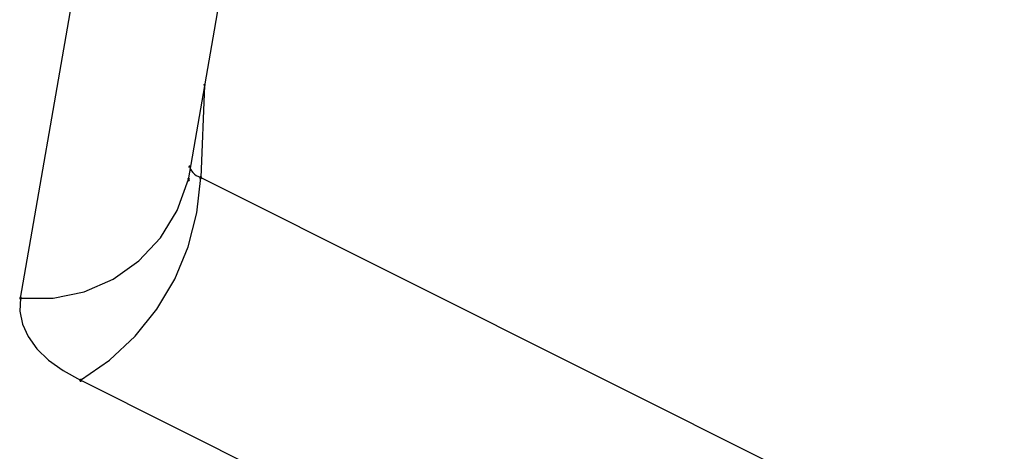
# Model space of a CAD drawing. Extents: x -424 to 186, y -4 to 301.
# Drawn here: x -304 to -303, y 229 to 230 of the extents above; entities that cross this region are included whole.
import ezdxf

# ---------------------------------------------------------------- set-up
doc = ezdxf.new("R2010")
doc.units = 0
doc.layers.add('PV', color=7, linetype='CONTINUOUS')

msp = doc.modelspace()

# ---------------------------------------------------------------- linework, layer by layer
at = {"layer": 'PV', "color": 7, "linetype": 'Continuous'}
for p, q in [((-303.65281, 229.50823), (-303.54687, 230.11827)), ((-303.81326, 229.39532), (-303.70733, 230.00562)), ((-303.63756, 229.59815), (-303.64118, 229.5103)), ((-303.65177, 229.52038), (-303.65098, 229.51846)), ((-303.65098, 229.51846), (-303.64994, 229.51671)), ((-303.64994, 229.51671), (-303.64866, 229.51511)), ((-303.64866, 229.51511), (-303.64714, 229.51367)), ((-303.64714, 229.51367), (-303.64538, 229.51239)), ((-303.66353, 229.47901), (-303.65281, 229.50875)), ((-303.64538, 229.51239), (-303.64339, 229.51127)), ((-303.64477, 229.47657), (-303.64118, 229.5103)), ((-303.64339, 229.51127), (-303.64118, 229.5103)), ((-303.64118, 229.5103), (-301.53666, 228.45843)), ((-303.67965, 229.45284), (-303.66353, 229.47901)), ((-303.65312, 229.44411), (-303.64477, 229.47657)), ((-303.70037, 229.4308), (-303.67965, 229.45284)), ((-303.66594, 229.41338), (-303.65312, 229.44411)), ((-303.72489, 229.41347), (-303.70037, 229.4308)), ((-303.75241, 229.4014), (-303.72489, 229.41347)), ((-303.68293, 229.38483), (-303.66594, 229.41338)), ((-303.78214, 229.39516), (-303.75241, 229.4014)), ((-303.81326, 229.39532), (-303.81391, 229.38277)), ((-303.81326, 229.39532), (-303.78214, 229.39516)), ((-303.81391, 229.38277), (-303.81147, 229.37044)), ((-303.70378, 229.35891), (-303.68293, 229.38483)), ((-303.81147, 229.37044), (-303.80604, 229.35847)), ((-303.80604, 229.35847), (-303.79768, 229.34698)), ((-303.7282, 229.33608), (-303.70378, 229.35891)), ((-303.79768, 229.34698), (-303.78648, 229.33612)), ((-303.78648, 229.33612), (-303.77253, 229.326)), ((-303.7559, 229.31677), (-303.7282, 229.33608)), ((-303.77253, 229.326), (-303.7559, 229.31677)), ((-301.65138, 228.26412), (-303.7559, 229.31677))]:
    msp.add_line(p, q, dxfattribs=at)
for centre, start, end in [((-303.63756, 229.59815), 357.64209, 177.64209), ((-303.65177, 229.52038), 22.43228, 202.43228), ((-303.65281, 229.50823), 170.14853, 350.14853), ((-303.65281, 229.50875), 340.18078, 160.18078), ((-303.64118, 229.5103), 63.44339, 243.44339), ((-303.64118, 229.5103), 177.64209, 357.64209), ((-303.64118, 229.5103), 353.92692, 173.92692), ((-303.64118, 229.5103), 246.44942, 66.44942), ((-303.81326, 229.39532), 89.71019, 269.71019), ((-303.81326, 229.39532), 357.0529, 177.0529), ((-303.81326, 229.39532), 170.15262, 350.15262), ((-303.7559, 229.31677), 63.42651, 243.42651), ((-303.7559, 229.31677), 124.87409, 304.87409), ((-303.7559, 229.31677), 240.95994, 60.95994)]:
    msp.add_arc(centre, 0.000886, start, end, dxfattribs=at)

doc.saveas('drawing.dxf')
